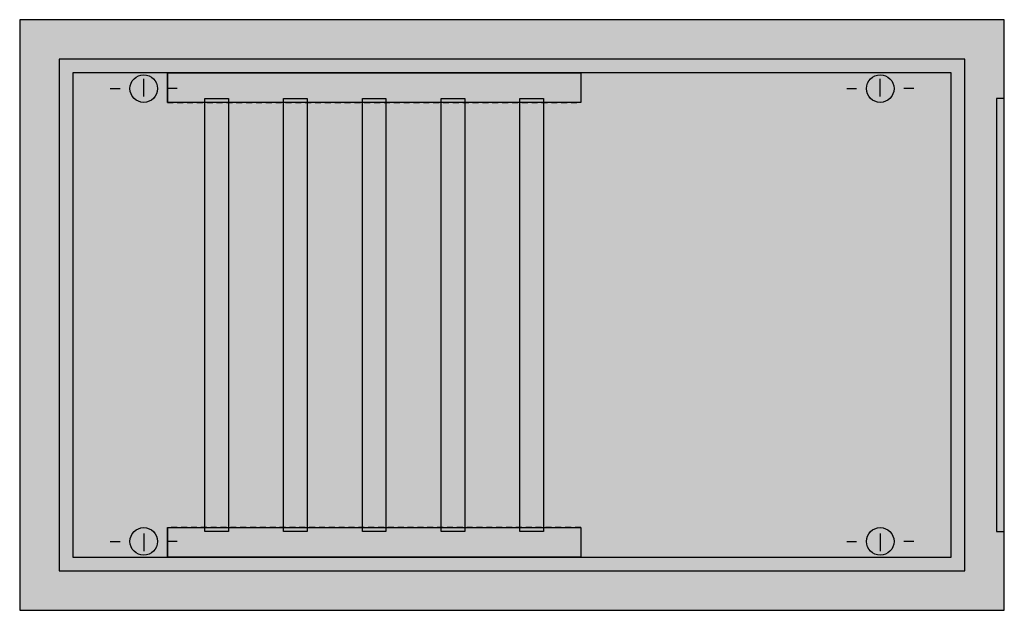
# Model space of a CAD drawing. Extents: x -17.5 to 32.5, y 0 to 30.
import ezdxf

# ---------------------------------------------------------------- set-up
doc = ezdxf.new("R2010")
doc.units = 0
doc.linetypes.add('L000000020000FFFFFF', pattern=[0])
doc.linetypes.add('L014100020032000000', pattern=[0.5, 0.3, -0.2])
doc.layers.get('0').update_dxf_attribs({"linetype": 'CONTINUOUS'})
for name, color, linetype in [('1', 7, 'CONTINUOUS'), ('30', 7, 'CONTINUOUS'), ('31', 7, 'CONTINUOUS'), ('58', 7, 'CONTINUOUS'), ('60', 7, 'CONTINUOUS')]:
    doc.layers.add(name, color=color, linetype=linetype)

# ---------------------------------------------------------------- blocks, each defined once
blk = doc.blocks.new('cze623')
at = {"color": 7, "linetype": 'CONTINUOUS'}
for points in [[(32.5, 0), (32.5, 30), (-17.5, 30), (-17.5, 0)], [(30.5, 2), (30.5, 28), (-15.5, 28), (-15.5, 2)], [(32.5, 4), (32.5, 26), (32.1, 26), (32.1, 4)]]:
    blk.add_lwpolyline(points, close=True, dxfattribs=at)
at = {"color": 255, "linetype": 'CONTINUOUS'}
for points in [[(32.5, 0), (32.5, 30), (-17.5, 0), (-17.5, 30)], [(32.5, 4), (32.5, 26), (32.1, 4), (32.1, 26)]]:
    blk.add_solid(points, dxfattribs=at)
at = {"layer": '1', "color": 7, "linetype": 'CONTINUOUS'}
for p, q in [((-11.2, 26.1), (-11.2, 27)), ((26.2, 26.1), (26.2, 27)), ((-12.9, 26.5), (-12.4, 26.5)), ((-9.5, 26.5), (-10, 26.5)), ((24.5, 26.5), (25, 26.5)), ((27.9, 26.5), (27.4, 26.5)), ((-12.9, 3.5), (-12.4, 3.5)), ((-11.2, 3.9), (-11.2, 3)), ((-9.5, 3.5), (-10, 3.5)), ((24.5, 3.5), (25, 3.5)), ((26.2, 3.9), (26.2, 3)), ((27.9, 3.5), (27.4, 3.5))]:
    blk.add_line(p, q, dxfattribs=at)
blk.add_lwpolyline([(29.8, 2.7), (29.8, 27.3), (-14.8, 27.3), (-14.8, 2.7)], close=True, dxfattribs=at)
for centre in [(-11.2, 26.5), (26.2, 26.5), (-11.2, 3.5), (26.2, 3.5)]:
    blk.add_circle(centre, 0.7, dxfattribs=at)
at = {"layer": '1', "color": 255, "linetype": 'CONTINUOUS'}
blk.add_solid([(29.8, 2.7), (29.8, 27.3), (-14.8, 2.7), (-14.8, 27.3)], dxfattribs=at)
at = {"layer": '30', "color": 7, "linetype": 'CONTINUOUS'}
for points in [[(-10, 25.8), (-10, 27.3), (11, 27.3), (11, 25.8)], [(-10, 25.8), (-10, 27.3), (11, 27.3), (11, 25.8)], [(-10, 2.7), (-10, 4.2), (11, 4.2), (11, 2.7)], [(-10, 2.7), (-10, 4.2), (11, 4.2), (11, 2.7)]]:
    blk.add_lwpolyline(points, close=True, dxfattribs=at)
at = {"layer": '30', "color": 255, "linetype": 'CONTINUOUS'}
for points in [[(-10, 25.8), (-10, 27.3), (11, 25.8), (11, 27.3)], [(-10, 25.8), (-10, 27.3), (11, 25.8), (11, 27.3)], [(-10, 2.7), (-10, 4.2), (11, 2.7), (11, 4.2)], [(-10, 2.7), (-10, 4.2), (11, 2.7), (11, 4.2)]]:
    blk.add_solid(points, dxfattribs=at)
at = {"layer": '31', "color": 7, "linetype": 'CONTINUOUS'}
for p, q in [((-10, 27.3), (-10, 25.8)), ((-10, 4.2), (-10, 2.7))]:
    blk.add_line(p, q, dxfattribs=at)
at = {"layer": '31', "color": 7, "linetype": 'L014100020032000000'}
for p, q in [((11, 27.3), (-10, 27.3)), ((-10, 25.8), (11, 25.8)), ((11, 4.2), (-10, 4.2)), ((-10, 2.7), (11, 2.7))]:
    blk.add_line(p, q, dxfattribs=at)
at = {"layer": '31', "color": 7, "linetype": 'CONTINUOUS'}
for points in [[(-10, 25.8), (-10, 27.3), (11, 27.3), (11, 25.8)], [(-10, 2.7), (-10, 4.2), (11, 4.2), (11, 2.7)]]:
    blk.add_lwpolyline(points, close=True, dxfattribs=at)
at = {"layer": '31', "color": 255, "linetype": 'L000000020000FFFFFF'}
for points in [[(-10, 25.8), (-10, 27.3), (11, 27.3), (11, 25.8)], [(-10, 2.7), (-10, 4.2), (11, 4.2), (11, 2.7)]]:
    blk.add_lwpolyline(points, close=True, dxfattribs=at)
at = {"layer": '31', "color": 255, "linetype": 'CONTINUOUS'}
for points in [[(-10, 25.8), (-10, 27.3), (11, 25.8), (11, 27.3)], [(-10, 2.7), (-10, 4.2), (11, 2.7), (11, 4.2)]]:
    blk.add_solid(points, dxfattribs=at)
at = {"layer": '31', "color": 255, "linetype": 'L000000020000FFFFFF'}
for points in [[(-10, 25.8), (-10, 27.3), (11, 25.8), (11, 27.3)], [(-10, 2.7), (-10, 4.2), (11, 2.7), (11, 4.2)]]:
    blk.add_solid(points, dxfattribs=at)
at = {"layer": '58', "color": 7, "linetype": 'CONTINUOUS'}
for points in [[(-6.9, 26), (-6.9, 4), (-8.1, 4), (-8.1, 26)], [(-2.9, 26), (-2.9, 4), (-4.1, 4), (-4.1, 26)], [(1.1, 26), (1.1, 4), (-0.1, 4), (-0.1, 26)], [(5.1, 26), (5.1, 4), (3.9, 4), (3.9, 26)], [(9.1, 26), (9.1, 4), (7.9, 4), (7.9, 26)]]:
    blk.add_lwpolyline(points, close=True, dxfattribs=at)
at = {"layer": '58', "color": 30, "linetype": 'CONTINUOUS'}
for points in [[(-6.9, 26), (-6.9, 4), (-8.1, 26), (-8.1, 4)], [(-2.9, 26), (-2.9, 4), (-4.1, 26), (-4.1, 4)], [(1.1, 26), (1.1, 4), (-0.1, 26), (-0.1, 4)], [(5.1, 26), (5.1, 4), (3.9, 26), (3.9, 4)], [(9.1, 26), (9.1, 4), (7.9, 26), (7.9, 4)]]:
    blk.add_solid(points, dxfattribs=at)
at = {"layer": '60', "color": 7, "linetype": 'CONTINUOUS'}
for points in [[(-8.1, 4), (-8.1, 26), (-6.9, 26), (-6.9, 4)], [(-4.1, 4), (-4.1, 26), (-2.9, 26), (-2.9, 4)], [(-0.1, 4), (-0.1, 26), (1.1, 26), (1.1, 4)], [(3.9, 4), (3.9, 26), (5.1, 26), (5.1, 4)], [(7.9, 4), (7.9, 26), (9.1, 26), (9.1, 4)]]:
    blk.add_lwpolyline(points, close=True, dxfattribs=at)
for points in [[(-8.1, 4), (-8.1, 26), (-6.9, 4), (-6.9, 26)], [(-4.1, 4), (-4.1, 26), (-2.9, 4), (-2.9, 26)], [(-0.1, 4), (-0.1, 26), (1.1, 4), (1.1, 26)], [(3.9, 4), (3.9, 26), (5.1, 4), (5.1, 26)], [(7.9, 4), (7.9, 26), (9.1, 4), (9.1, 26)]]:
    blk.add_solid(points, dxfattribs=at)

msp = doc.modelspace()

# ---------------------------------------------------------------- block references
msp.add_blockref('cze623', (0, 0))

doc.saveas('drawing.dxf')
